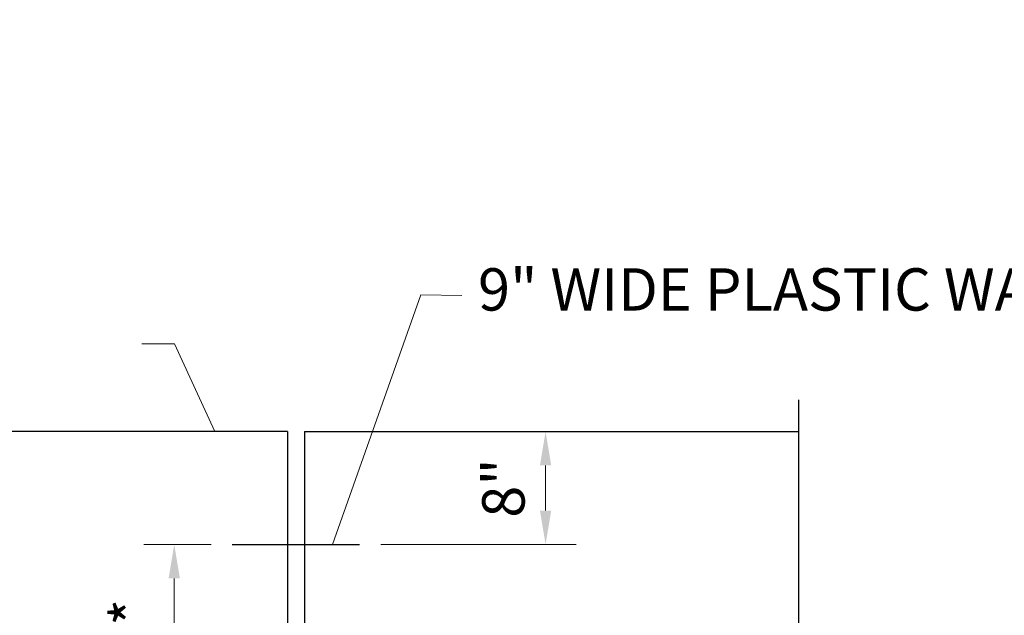
# Model space of a CAD drawing. Extents: x -153 to 430, y -187 to 255.
# Drawn here: x -27 to 112, y -51 to 34 of the extents above; entities that cross this region are included whole.
import ezdxf

# ---------------------------------------------------------------- set-up
doc = ezdxf.new("R2010")
doc.units = 0
doc.header["$MEASUREMENT"] = 0
doc.linetypes.add('ARROW', pattern=[100, 100, 0])
for name, color, linetype in [('PR-BR-COMP', 1, 'Continuous'), ('PR-BR-DIMS', 4, 'Continuous'), ('PR-BR-DIMS-EXT', 4, 'Continuous'), ('PR-BR-TEXT', 2, 'Continuous')]:
    doc.layers.add(name, color=color, linetype=linetype)
doc.styles.add('DOT-BR4', font='romans.shx', dxfattribs={"height": 0.125})
doc.dimstyles.new('DOT-BR-IN', dxfattribs={"dimtxt": 0.125, "dimasz": 0.1, "dimexe": 0.09, "dimexo": 0.0625, "dimgap": 0.05, "dimtad": 1, "dimtoh": 1, "dimdec": 3, "dimzin": 3, "dimdsep": 46, "dimlunit": 5, "dimtxsty": 'DOT-BR4', "dimcen": 0.09, "dimclrd": 256, "dimclre": 256, "dimclrt": 2, "dimaunit": 1, "dimadec": 4, "dimazin": 0, "dimtfac": 0.7, "dimtdec": 3, "dimtmove": 2, "dimatfit": 3, "dimfxl": 1, "dimtolj": 1, "dimtzin": 0, "dimlwd": 15, "dimlwe": 15, "dimarcsym": 0})
doc.dimstyles.new('DOT-BR-IN$0', dxfattribs={"dimtxt": 0.125, "dimasz": 0.1, "dimexe": 0.09, "dimexo": 0.0625, "dimgap": 0.05, "dimtad": 1, "dimtoh": 1, "dimdec": 3, "dimzin": 3, "dimdsep": 46, "dimlunit": 5, "dimtxsty": 'DOT-BR4', "dimcen": 0.09, "dimclrd": 256, "dimclre": 256, "dimclrt": 2, "dimaunit": 1, "dimadec": 4, "dimazin": 0, "dimtfac": 0.7, "dimtdec": 3, "dimtmove": 2, "dimatfit": 3, "dimfxl": 1, "dimtolj": 1, "dimtzin": 0, "dimlwd": 15, "dimlwe": 15, "dimarcsym": 0})

# ---------------------------------------------------------------- blocks, each defined once
blk = doc.blocks.new('*D111')
at = {"layer": 'Defpoints', "color": 0, "transparency": 16777216}
for p in [(20.92, -24.8), (47.26, -24.8), (20.92, -40.81)]:
    blk.add_point(p, dxfattribs=at)
at = {"layer": 'PR-BR-DIMS', "lineweight": 15, "transparency": 16777216}
for p, q in [((23.92, -24.8), (51.58, -24.8)), ((47.26, -36.01), (47.26, -29.6)), ((23.92, -40.81), (51.58, -40.81))]:
    blk.add_line(p, q, dxfattribs=at)
at = {"layer": 'PR-BR-DIMS', "transparency": 16777216}
for points in [[(46.46, -29.6), (48.06, -29.6), (47.26, -24.8)], [(46.46, -36.01), (48.06, -36.01), (47.26, -40.81)]]:
    blk.add_solid(points, dxfattribs=at)
at = {"layer": 'PR-BR-DIMS', "color": 2, "transparency": 16777216, "insert": (41.29, -32.81), "char_height": 6, "attachment_point": 5, "rotation": 90, "style": 'DOT-BR4'}
blk.add_mtext('\\A1;8"', dxfattribs=at)
blk = doc.blocks.new('*D112')
at = {"layer": 'Defpoints', "color": 0, "transparency": 16777216}
for p in [(-5.31, -40.81), (2.9, -40.81), (10.58, -68.58)]:
    blk.add_point(p, dxfattribs=at)
at = {"layer": 'PR-BR-DIMS', "lineweight": 15, "transparency": 16777216}
for p, q in [((-0.1, -40.81), (-9.63, -40.81)), ((-5.31, -63.78), (-5.31, -45.61)), ((7.58, -68.58), (-9.63, -68.58))]:
    blk.add_line(p, q, dxfattribs=at)
at = {"layer": 'PR-BR-DIMS', "transparency": 16777216}
for points in [[(-6.11, -45.61), (-4.51, -45.61), (-5.31, -40.81)], [(-6.11, -63.78), (-4.51, -63.78), (-5.31, -68.58)]]:
    blk.add_solid(points, dxfattribs=at)
at = {"layer": 'PR-BR-DIMS', "color": 2, "transparency": 16777216, "insert": (-11.29, -54.7), "char_height": 6, "attachment_point": 5, "rotation": 90, "style": 'DOT-BR4'}
blk.add_mtext('\\A1;X"*', dxfattribs=at)

msp = doc.modelspace()

# ---------------------------------------------------------------- linework, layer by layer
at = {"layer": 'PR-BR-COMP'}
for p, q in [((10.7045, -24.7966), (-50.4145, -24.7966)), ((10.7045, -24.7966), (10.7045, -68.5817)), ((13.1071, -24.7966), (13.1071, -68.5817)), ((13.1071, -24.7966), (53.1508, -24.7966)), ((53.1508, -24.7966), (83.0561, -24.7966)), ((2.8959, -40.8141), (20.9156, -40.8141))]:
    msp.add_line(p, q, dxfattribs=at)
at = {"layer": 'PR-BR-DIMS-EXT', "linetype": 'Continuous'}
msp.add_lwpolyline([(83.0561, -20.2966), (83.0561, -67.5985), (78.9349, -69.0985), (87.1773, -72.0985), (83.0561, -73.5985), (83.0561, -120.9005)], dxfattribs=at)

# ---------------------------------------------------------------- texts
at = {"layer": 'PR-BR-TEXT', "insert": (-77.5758, 33.4361), "char_height": 6, "attachment_point": 1, "style": 'DOT-BR4'}
msp.add_mtext_dynamic_manual_height_columns('\\A1;\\pi41.909;SCALE: {\\H0.7x;\\S1/4;}" = 1\'-0"', width=171.1332, gutter_width=24, heights=[0], dxfattribs=at)
at = {"layer": 'PR-BR-TEXT', "color": 2, "linetype": 'ARROW', "insert": (37.6944, -1.6749), "char_height": 6, "width": 147.715027, "attachment_point": 1, "style": 'DOT-BR4'}
msp.add_mtext('9" WIDE PLASTIC WATERSTOP', dxfattribs=at)

# ---------------------------------------------------------------- dimensions: what is measured, and where the dimension line sits
at = {"layer": 'PR-BR-DIMS'}
for base, p1, p2, text, picture, middle in [((47.2638, -24.7966), (20.9156, -40.8141), (20.9156, -24.7966), '8"', '*D111', (41.2923, -32.8053)), ((-5.3136, -40.8141), (10.5785, -68.5817), (2.8959, -40.8141), 'X"*', '*D112', (-11.285, -54.6979))]:
    dim = msp.add_linear_dim(base=base, p1=p1, p2=p2, angle=90, text=text, dimstyle='DOT-BR-IN$0', override={"dimpost": '"'}, dxfattribs=at)
    dim.commit()
    dim.dimension.update_dxf_attribs({"geometry": picture, "text_midpoint": middle})

# ---------------------------------------------------------------- leaders
for points in [[(17.1081, -40.8141), (29.5813, -5.4456), (35.4215, -5.5116)], [(0.4325, -24.7966), (-5.2763, -12.3583), (-9.8783, -12.3583)]]:
    msp.add_leader(points, dimstyle='DOT-BR-IN', dxfattribs=at)

doc.saveas('drawing.dxf')
